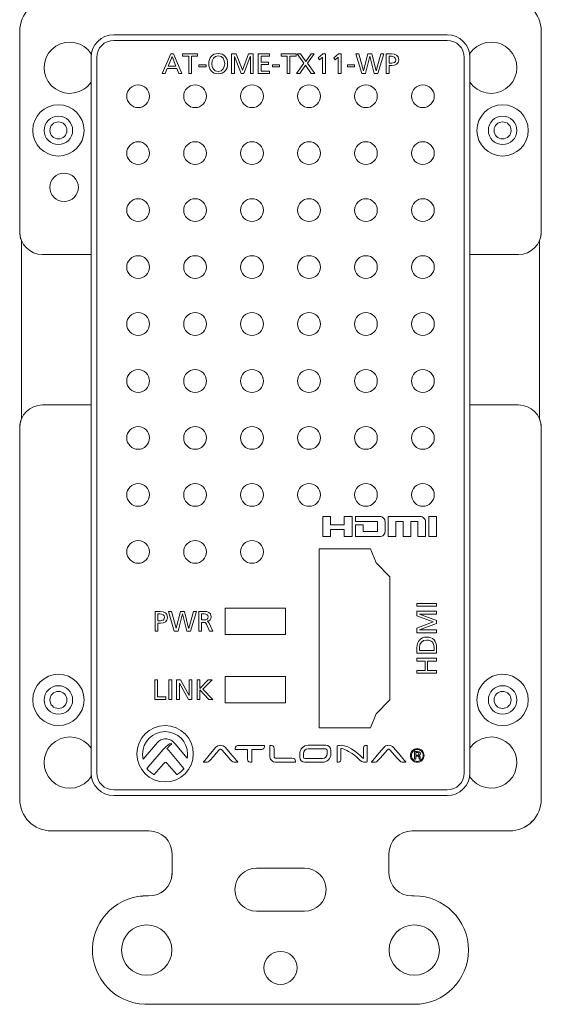
# Model space of a CAD drawing. Units: millimetres. Extents: x 12 to 404, y -62 to 360.
# Drawn here: x 181 to 227, y 20 to 106 of the extents above; entities that cross this region are included whole.
import ezdxf

# ---------------------------------------------------------------- set-up
doc = ezdxf.new("R2010")
doc.units = ezdxf.units.MM
doc.header["$MEASUREMENT"] = 0
doc.layers.add('面板-line', color=7, linetype='Continuous', lineweight=0)

msp = doc.modelspace()

# ---------------------------------------------------------------- linework, layer by layer
at = {"layer": '面板-line', "color": 7, "lineweight": 15}
for points in [[(194.205, 103.173), (194.464, 103.173), (195.193, 101.448), (194.924, 101.448), (194.748, 101.883), (193.903, 101.883), (193.728, 101.448), (193.468, 101.448)], [(194.326, 102.941), (193.982, 102.086), (194.669, 102.086)], [(195.785, 102.955), (195.249, 102.955), (195.249, 103.173), (196.568, 103.173), (196.568, 102.955), (196.032, 102.955), (196.032, 101.448), (195.785, 101.448)], [(199.56, 103.173), (199.968, 103.173), (200.509, 101.74), (201.04, 103.173), (201.448, 103.173), (201.448, 101.448), (201.201, 101.448), (201.201, 102.941), (201.196, 102.941), (200.625, 101.448), (200.383, 101.448), (199.812, 102.941), (199.807, 102.941), (199.807, 101.448), (199.56, 101.448)], [(201.901, 103.173), (202.868, 103.173), (202.868, 102.955), (202.149, 102.955), (202.149, 102.451), (202.803, 102.451), (202.803, 102.234), (202.149, 102.234), (202.149, 101.666), (202.868, 101.666), (202.868, 101.448), (201.901, 101.448)], [(204.428, 102.955), (203.892, 102.955), (203.892, 103.173), (205.211, 103.173), (205.211, 102.955), (204.675, 102.955), (204.675, 101.448), (204.428, 101.448)], [(205.892, 102.345), (205.314, 103.173), (205.611, 103.173), (206.07, 102.511), (206.527, 103.173), (206.809, 103.173), (206.228, 102.35), (206.866, 101.448), (206.555, 101.448), (206.046, 102.18), (205.554, 101.448), (205.257, 101.448)], [(207.549, 102.889), (207.285, 102.661), (207.154, 102.827), (207.577, 103.173), (207.796, 103.173), (207.796, 101.448), (207.549, 101.448)], [(208.922, 102.889), (208.658, 102.661), (208.527, 102.827), (208.949, 103.173), (209.169, 103.173), (209.169, 101.448), (208.922, 101.448)], [(210.458, 103.173), (210.729, 103.173), (211.142, 101.695), (211.147, 101.695), (211.515, 103.173), (211.866, 103.173), (212.239, 101.695), (212.244, 101.695), (212.657, 103.173), (212.919, 103.173), (212.388, 101.448), (212.069, 101.448), (211.693, 102.955), (211.688, 102.955), (211.31, 101.448), (210.979, 101.448)], [(196.688, 102.207), (197.323, 102.207), (197.323, 102.019), (196.688, 102.019)], [(203.136, 102.207), (203.771, 102.207), (203.771, 102.019), (203.136, 102.019)], [(209.725, 102.207), (210.359, 102.207), (210.359, 102.019), (209.725, 102.019)], [(210.144, 62.552), (210.144, 60.79), (209.444, 60.79), (209.444, 61.422), (208.241, 61.422), (208.241, 60.79), (207.552, 60.79), (207.552, 62.552), (208.241, 62.552), (208.241, 61.833), (209.444, 61.833), (209.444, 62.552)], [(217.552, 61.422), (217.552, 60.79), (216.862, 60.79), (216.862, 62.552), (217.552, 62.552), (217.552, 61.833), (217.549, 61.595)], [(212.248, 58.484), (211.748, 59.709), (207.248, 59.709), (207.248, 44.01), (211.748, 44.01), (212.248, 45.235), (213.448, 46.46), (213.448, 57.259)], [(198.982, 54.51), (198.982, 52.21), (204.297, 52.21), (204.297, 54.51)], [(215.828, 54.678), (215.828, 54.926), (217.552, 54.926), (217.552, 54.678)], [(194.003, 54.222), (194.274, 54.222), (194.687, 52.745), (194.692, 52.745), (195.06, 54.222), (195.411, 54.222), (195.784, 52.745), (195.789, 52.745), (196.202, 54.222), (196.464, 54.222), (195.932, 52.498), (195.614, 52.498), (195.238, 54.005), (195.233, 54.005), (194.855, 52.498), (194.524, 52.498)], [(215.828, 52.35), (215.828, 52.757), (217.261, 53.298), (215.828, 53.83), (215.828, 54.237), (217.552, 54.237), (217.552, 53.99), (216.06, 53.99), (216.06, 53.985), (217.552, 53.415), (217.552, 53.172), (216.06, 52.602), (216.06, 52.597), (217.552, 52.597), (217.552, 52.35)], [(215.828, 48.794), (215.828, 49.041), (216.549, 49.041), (216.549, 49.866), (215.828, 49.866), (215.828, 50.113), (217.552, 50.113), (217.552, 49.866), (216.767, 49.866), (216.767, 49.041), (217.552, 49.041), (217.552, 48.794)], [(198.982, 46.21), (204.297, 46.21), (204.297, 48.51), (198.982, 48.51)], [(192.807, 48.222), (193.054, 48.222), (193.054, 46.715), (193.776, 46.715), (193.776, 46.498), (192.807, 46.498)], [(194.045, 48.222), (194.292, 48.222), (194.292, 46.498), (194.045, 46.498)], [(194.728, 48.222), (195.064, 48.222), (195.825, 46.834), (195.83, 46.834), (195.83, 48.222), (196.077, 48.222), (196.077, 46.498), (195.761, 46.498), (194.98, 47.916), (194.976, 47.916), (194.976, 46.498), (194.728, 46.498)], [(196.526, 48.222), (196.773, 48.222), (196.773, 47.464), (197.509, 48.222), (197.838, 48.222), (197.028, 47.407), (197.902, 46.498), (197.542, 46.498), (196.773, 47.343), (196.773, 46.498), (196.526, 46.498)]]:
    msp.add_lwpolyline(points, close=True, dxfattribs=at)
for centre in [(191.348, 99.455), (196.348, 99.455), (201.348, 99.455), (206.348, 99.455), (211.348, 99.455), (216.348, 99.455), (191.348, 94.455), (196.348, 94.455), (201.348, 94.455), (206.348, 94.455), (211.348, 94.455), (216.348, 94.455), (191.348, 89.455), (196.348, 89.455), (201.348, 89.455), (206.348, 89.455), (211.348, 89.455), (216.348, 89.455), (191.348, 84.455), (196.348, 84.455), (201.348, 84.455), (206.348, 84.455), (211.348, 84.455), (216.348, 84.455), (191.348, 79.455), (196.348, 79.455), (201.348, 79.455), (206.348, 79.455), (211.348, 79.455), (216.348, 79.455), (191.348, 74.455), (196.348, 74.455), (201.348, 74.455), (206.348, 74.455), (211.348, 74.455), (216.348, 74.455), (191.348, 69.455), (196.348, 69.455), (201.348, 69.455), (206.348, 69.455), (211.348, 69.455), (216.348, 69.455), (191.348, 64.455), (196.348, 64.455), (201.348, 64.455), (206.348, 64.455), (211.348, 64.455), (216.348, 64.455), (191.348, 59.455), (196.348, 59.455), (201.348, 59.455)]:
    msp.add_circle(centre, 1, dxfattribs=at)
for points, knots in [([(224.749, 85.555), (225.853, 85.555), (226.748, 86.45), (226.748, 87.554), (226.748, 87.554), (226.748, 105.164), (226.748, 105.164), (226.748, 106.706), (225.499, 107.955), (223.958, 107.955), (223.958, 107.955), (215.373, 107.955), (215.373, 107.955), (214.269, 107.955), (213.373, 108.85), (213.373, 109.954), (213.373, 109.954), (213.373, 111.658), (213.373, 111.658), (213.373, 111.68), (213.373, 111.703), (213.374, 111.725), (213.411, 112.829), (214.336, 113.694), (215.44, 113.657), (218.067, 113.57), (220.267, 115.629), (220.355, 118.256), (220.442, 120.884), (218.384, 123.084), (215.757, 123.172), (215.703, 123.174), (215.651, 123.175), (215.598, 123.175), (215.598, 123.175), (192.097, 123.175), (192.097, 123.175), (189.469, 123.175), (187.338, 121.044), (187.338, 118.415), (187.338, 115.786), (189.469, 113.655), (192.097, 113.655), (192.15, 113.655), (192.203, 113.656), (192.256, 113.657), (192.278, 113.658), (192.301, 113.659), (192.323, 113.659), (193.427, 113.659), (194.322, 112.763), (194.322, 111.658), (194.322, 111.658), (194.322, 109.954), (194.322, 109.954), (194.322, 108.85), (193.427, 107.955), (192.323, 107.955), (192.323, 107.955), (183.737, 107.955), (183.737, 107.955), (182.197, 107.955), (180.948, 106.706), (180.948, 105.164), (180.948, 105.164), (180.948, 87.554), (180.948, 87.554), (180.948, 86.45), (181.843, 85.555), (182.947, 85.555), (182.947, 85.555), (187.212, 85.555), (187.212, 85.555), (187.212, 85.555), (187.212, 72.355), (187.212, 72.355), (187.212, 72.355), (182.947, 72.355), (182.947, 72.355), (181.843, 72.355), (180.948, 71.459), (180.948, 70.354), (180.948, 70.354), (180.948, 37.745), (180.948, 37.745), (180.948, 36.204), (182.197, 34.955), (183.737, 34.955), (183.737, 34.955), (192.323, 34.955), (192.323, 34.955), (193.427, 34.955), (194.322, 34.059), (194.322, 32.954), (194.322, 32.954), (194.322, 31.251), (194.322, 31.251), (194.322, 31.228), (194.322, 31.206), (194.321, 31.184), (194.285, 30.081), (193.36, 29.215), (192.256, 29.252), (189.628, 29.339), (187.428, 27.28), (187.34, 24.653), (187.253, 22.026), (189.312, 19.825), (191.939, 19.737), (191.992, 19.736), (192.045, 19.735), (192.097, 19.735), (192.097, 19.735), (215.598, 19.735), (215.598, 19.735), (218.227, 19.735), (220.358, 21.865), (220.358, 24.495), (220.358, 27.123), (218.227, 29.254), (215.598, 29.254), (215.545, 29.254), (215.492, 29.254), (215.44, 29.252), (215.418, 29.251), (215.395, 29.251), (215.373, 29.251), (214.269, 29.251), (213.373, 30.146), (213.373, 31.251), (213.373, 31.251), (213.373, 32.954), (213.373, 32.954), (213.373, 34.059), (214.269, 34.955), (215.373, 34.955), (215.373, 34.955), (223.958, 34.955), (223.958, 34.955), (225.499, 34.955), (226.748, 36.204), (226.748, 37.745), (226.748, 37.745), (226.748, 70.354), (226.748, 70.354), (226.748, 71.459), (225.853, 72.355), (224.749, 72.355), (224.749, 72.355), (220.483, 72.355), (220.483, 72.355), (220.483, 72.355), (220.483, 85.555), (220.483, 85.555), (220.483, 85.555), (224.749, 85.555), (224.749, 85.555)], [0, 0, 0, 0, 1, 1, 1, 2, 2, 2, 3, 3, 3, 4, 4, 4, 5, 5, 5, 6, 6, 6, 7, 7, 7, 8, 8, 8, 9, 9, 9, 10, 10, 10, 11, 11, 11, 12, 12, 12, 13, 13, 13, 14, 14, 14, 15, 15, 15, 16, 16, 16, 17, 17, 17, 18, 18, 18, 19, 19, 19, 20, 20, 20, 21, 21, 21, 22, 22, 22, 23, 23, 23, 24, 24, 24, 25, 25, 25, 26, 26, 26, 27, 27, 27, 28, 28, 28, 29, 29, 29, 30, 30, 30, 31, 31, 31, 32, 32, 32, 33, 33, 33, 34, 34, 34, 35, 35, 35, 36, 36, 36, 37, 37, 37, 38, 38, 38, 39, 39, 39, 40, 40, 40, 41, 41, 41, 42, 42, 42, 43, 43, 43, 44, 44, 44, 45, 45, 45, 46, 46, 46, 47, 47, 47, 48, 48, 48, 49, 49, 49, 50, 50, 50, 51, 51, 51, 52, 52, 52, 52]), ([(226.746, 105.165), (226.746, 106.707), (225.497, 107.955), (223.955, 107.955), (223.955, 107.955), (215.372, 107.955), (215.372, 107.955), (214.268, 107.955), (213.372, 108.852), (213.372, 109.956), (213.372, 109.956), (213.372, 111.66), (213.372, 111.66), (213.372, 111.681), (213.372, 111.702), (213.372, 111.727), (213.411, 112.831), (214.335, 113.695), (215.439, 113.656), (218.067, 113.572), (220.265, 115.628), (220.353, 118.257), (220.441, 120.885), (218.381, 123.086), (215.757, 123.171), (215.704, 123.174), (215.651, 123.174), (215.598, 123.174), (215.598, 123.174), (192.096, 123.174), (192.096, 123.174), (189.468, 123.174), (187.337, 121.044), (187.337, 118.415), (187.337, 115.787), (189.468, 113.656), (192.096, 113.656), (192.149, 113.656), (192.202, 113.656), (192.255, 113.656), (192.276, 113.66), (192.3, 113.66), (192.322, 113.66), (193.426, 113.66), (194.322, 112.764), (194.322, 111.66), (194.322, 111.66), (194.322, 109.956), (194.322, 109.956), (194.322, 108.852), (193.426, 107.955), (192.322, 107.955), (192.322, 107.955), (183.735, 107.955), (183.735, 107.955), (182.197, 107.955), (180.948, 106.707), (180.948, 105.165), (180.948, 105.165), (180.948, 87.554), (180.948, 87.554), (180.948, 87.286), (181.001, 87.029), (181.096, 86.796), (181.096, 86.796), (181.096, 86.792), (181.096, 86.792), (181.096, 86.792), (181.096, 71.115), (181.096, 71.115), (181.001, 70.882), (180.948, 70.625), (180.948, 70.356), (180.948, 70.356), (180.948, 37.746), (180.948, 37.746), (180.948, 36.204), (182.197, 34.955), (183.735, 34.955), (183.735, 34.955), (192.322, 34.955), (192.322, 34.955), (193.426, 34.955), (194.322, 34.059), (194.322, 32.955), (194.322, 32.955), (194.322, 31.251), (194.322, 31.251), (194.322, 31.23), (194.322, 31.205), (194.322, 31.184), (194.283, 30.08), (193.359, 29.215), (192.255, 29.251), (189.626, 29.339), (187.429, 27.282), (187.34, 24.654), (187.252, 22.026), (189.312, 19.825), (191.937, 19.736), (191.99, 19.736), (192.043, 19.736), (192.096, 19.736), (192.096, 19.736), (215.598, 19.736), (215.598, 19.736), (218.226, 19.736), (220.357, 21.867), (220.357, 24.495), (220.357, 27.123), (218.226, 29.254), (215.598, 29.254), (215.545, 29.254), (215.492, 29.254), (215.439, 29.251), (215.414, 29.251), (215.393, 29.251), (215.372, 29.251), (214.268, 29.251), (213.372, 30.147), (213.372, 31.251), (213.372, 31.251), (213.372, 32.955), (213.372, 32.955), (213.372, 34.059), (214.268, 34.955), (215.372, 34.955), (215.372, 34.955), (223.955, 34.955), (223.955, 34.955), (225.497, 34.955), (226.746, 36.204), (226.746, 37.746), (226.746, 37.746), (226.746, 70.356), (226.746, 70.356), (226.746, 70.625), (226.693, 70.882), (226.594, 71.115), (226.594, 71.115), (226.597, 71.115), (226.597, 71.115), (226.597, 71.115), (226.597, 86.796), (226.597, 86.796), (226.597, 86.796), (226.594, 86.796), (226.594, 86.796), (226.693, 87.029), (226.746, 87.286), (226.746, 87.554), (226.746, 87.554), (226.746, 105.165), (226.746, 105.165)], [0, 0, 0, 0, 1, 1, 1, 2, 2, 2, 3, 3, 3, 4, 4, 4, 5, 5, 5, 6, 6, 6, 7, 7, 7, 8, 8, 8, 9, 9, 9, 10, 10, 10, 11, 11, 11, 12, 12, 12, 13, 13, 13, 14, 14, 14, 15, 15, 15, 16, 16, 16, 17, 17, 17, 18, 18, 18, 19, 19, 19, 20, 20, 20, 21, 21, 21, 22, 22, 22, 23, 23, 23, 24, 24, 24, 25, 25, 25, 26, 26, 26, 27, 27, 27, 28, 28, 28, 29, 29, 29, 30, 30, 30, 31, 31, 31, 32, 32, 32, 33, 33, 33, 34, 34, 34, 35, 35, 35, 36, 36, 36, 37, 37, 37, 38, 38, 38, 39, 39, 39, 40, 40, 40, 41, 41, 41, 42, 42, 42, 43, 43, 43, 44, 44, 44, 45, 45, 45, 46, 46, 46, 47, 47, 47, 48, 48, 48, 49, 49, 49, 50, 50, 50, 51, 51, 51, 51]), ([(218.483, 38.055), (218.483, 38.055), (189.213, 38.055), (189.213, 38.055), (188.108, 38.055), (187.213, 38.95), (187.213, 40.054), (187.213, 40.054), (187.213, 102.854), (187.213, 102.854), (187.213, 103.959), (188.108, 104.855), (189.213, 104.855), (189.213, 104.855), (218.483, 104.855), (218.483, 104.855), (219.587, 104.855), (220.483, 103.959), (220.483, 102.854), (220.483, 102.854), (220.483, 40.054), (220.483, 40.054), (220.483, 38.95), (219.587, 38.055), (218.483, 38.055)], [0, 0, 0, 0, 1, 1, 1, 2, 2, 2, 3, 3, 3, 4, 4, 4, 5, 5, 5, 6, 6, 6, 7, 7, 7, 8, 8, 8, 8]), ([(187.238, 103.158), (187.238, 103.158), (187.238, 103.174), (187.238, 103.174), (186.565, 104.219), (185.172, 104.519), (184.128, 103.845), (183.084, 103.172), (182.783, 101.779), (183.457, 100.735), (184.13, 99.691), (185.523, 99.39), (186.567, 100.064), (186.823, 100.229), (187.042, 100.444), (187.213, 100.696), (187.213, 100.696), (187.213, 102.854), (187.213, 102.854), (187.213, 102.958), (187.223, 103.059), (187.238, 103.158)], [0, 0, 0, 0, 1, 1, 1, 2, 2, 2, 3, 3, 3, 4, 4, 4, 5, 5, 5, 6, 6, 6, 7, 7, 7, 7]), ([(218.483, 38.554), (218.483, 38.554), (189.213, 38.554), (189.213, 38.554), (188.384, 38.554), (187.713, 39.226), (187.713, 40.054), (187.713, 40.054), (187.713, 102.854), (187.713, 102.854), (187.713, 103.683), (188.384, 104.354), (189.213, 104.354), (189.213, 104.354), (218.483, 104.354), (218.483, 104.354), (219.311, 104.354), (219.983, 103.683), (219.983, 102.854), (219.983, 102.854), (219.983, 40.054), (219.983, 40.054), (219.983, 39.226), (219.311, 38.554), (218.483, 38.554)], [0, 0, 0, 0, 1, 1, 1, 2, 2, 2, 3, 3, 3, 4, 4, 4, 5, 5, 5, 6, 6, 6, 7, 7, 7, 8, 8, 8, 8]), ([(224.213, 103.213), (223.518, 104.243), (222.119, 104.515), (221.089, 103.82), (220.837, 103.65), (220.622, 103.43), (220.457, 103.174), (220.457, 103.174), (220.457, 103.16), (220.457, 103.16), (220.472, 103.06), (220.483, 102.959), (220.483, 102.854), (220.483, 102.854), (220.483, 100.696), (220.483, 100.696), (221.178, 99.666), (222.576, 99.395), (223.606, 100.09), (224.637, 100.785), (224.908, 102.183), (224.213, 103.213)], [0, 0, 0, 0, 1, 1, 1, 2, 2, 2, 3, 3, 3, 4, 4, 4, 5, 5, 5, 6, 6, 6, 7, 7, 7, 7]), ([(198.378, 103.202), (198.902, 103.202), (199.208, 102.822), (199.208, 102.31), (199.208, 101.787), (198.904, 101.419), (198.378, 101.419), (197.852, 101.419), (197.548, 101.787), (197.548, 102.31), (197.548, 102.822), (197.854, 103.202), (198.378, 103.202)], [0, 0, 0, 0, 1, 1, 1, 2, 2, 2, 3, 3, 3, 4, 4, 4, 4]), ([(198.378, 101.636), (198.776, 101.636), (198.946, 101.967), (198.946, 102.31), (198.946, 102.661), (198.759, 102.987), (198.378, 102.985), (197.998, 102.987), (197.81, 102.661), (197.81, 102.31), (197.81, 101.967), (197.98, 101.636), (198.378, 101.636)], [0, 0, 0, 0, 1, 1, 1, 2, 2, 2, 3, 3, 3, 4, 4, 4, 4]), ([(213.128, 103.173), (213.128, 103.173), (213.58, 103.173), (213.58, 103.173), (213.933, 103.173), (214.227, 103.049), (214.227, 102.656), (214.227, 102.273), (213.928, 102.138), (213.617, 102.138), (213.617, 102.138), (213.375, 102.138), (213.375, 102.138), (213.375, 102.138), (213.375, 101.448), (213.375, 101.448), (213.375, 101.448), (213.128, 101.448), (213.128, 101.448), (213.128, 101.448), (213.128, 103.173), (213.128, 103.173)], [0, 0, 0, 0, 1, 1, 1, 2, 2, 2, 3, 3, 3, 4, 4, 4, 5, 5, 5, 6, 6, 6, 7, 7, 7, 7]), ([(213.375, 102.355), (213.375, 102.355), (213.619, 102.355), (213.619, 102.355), (213.772, 102.355), (213.965, 102.432), (213.965, 102.659), (213.965, 102.876), (213.738, 102.955), (213.584, 102.955), (213.584, 102.955), (213.375, 102.955), (213.375, 102.955), (213.375, 102.955), (213.375, 102.355), (213.375, 102.355)], [0, 0, 0, 0, 1, 1, 1, 2, 2, 2, 3, 3, 3, 4, 4, 4, 5, 5, 5, 5]), ([(182.098, 96.455), (182.098, 97.697), (183.105, 98.705), (184.348, 98.705), (185.59, 98.705), (186.598, 97.697), (186.598, 96.455), (186.598, 95.212), (185.59, 94.205), (184.348, 94.205), (183.105, 94.205), (182.098, 95.212), (182.098, 96.455), (182.098, 96.455), (182.098, 96.455), (182.098, 96.455)], [0, 0, 0, 0, 1, 1, 1, 2, 2, 2, 3, 3, 3, 4, 4, 4, 5, 5, 5, 5]), ([(221.098, 96.455), (221.098, 97.697), (222.105, 98.705), (223.348, 98.705), (224.59, 98.705), (225.598, 97.697), (225.598, 96.455), (225.598, 95.212), (224.59, 94.205), (223.348, 94.205), (222.105, 94.205), (221.098, 95.212), (221.098, 96.455), (221.098, 96.455), (221.098, 96.455), (221.098, 96.455)], [0, 0, 0, 0, 1, 1, 1, 2, 2, 2, 3, 3, 3, 4, 4, 4, 5, 5, 5, 5]), ([(185.598, 96.455), (185.598, 97.145), (185.038, 97.705), (184.348, 97.705), (183.657, 97.705), (183.098, 97.145), (183.098, 96.455), (183.098, 95.764), (183.657, 95.205), (184.348, 95.205), (185.038, 95.205), (185.598, 95.764), (185.598, 96.455), (185.598, 96.455), (185.598, 96.455), (185.598, 96.455)], [0, 0, 0, 0, 1, 1, 1, 2, 2, 2, 3, 3, 3, 4, 4, 4, 5, 5, 5, 5]), ([(224.598, 96.455), (224.598, 97.145), (224.038, 97.705), (223.348, 97.705), (222.657, 97.705), (222.098, 97.145), (222.098, 96.455), (222.098, 95.764), (222.657, 95.205), (223.348, 95.205), (224.038, 95.205), (224.598, 95.764), (224.598, 96.455), (224.598, 96.455), (224.598, 96.455), (224.598, 96.455)], [0, 0, 0, 0, 1, 1, 1, 2, 2, 2, 3, 3, 3, 4, 4, 4, 5, 5, 5, 5]), ([(185.098, 96.455), (185.098, 96.869), (184.762, 97.205), (184.348, 97.205), (183.933, 97.205), (183.598, 96.869), (183.598, 96.455), (183.598, 96.04), (183.933, 95.705), (184.348, 95.705), (184.762, 95.705), (185.098, 96.04), (185.098, 96.455), (185.098, 96.455), (185.098, 96.455), (185.098, 96.455)], [0, 0, 0, 0, 1, 1, 1, 2, 2, 2, 3, 3, 3, 4, 4, 4, 5, 5, 5, 5]), ([(224.098, 96.455), (224.098, 96.869), (223.762, 97.205), (223.348, 97.205), (222.934, 97.205), (222.598, 96.869), (222.598, 96.455), (222.598, 96.04), (222.934, 95.705), (223.348, 95.705), (223.762, 95.705), (224.098, 96.04), (224.098, 96.455), (224.098, 96.455), (224.098, 96.455), (224.098, 96.455)], [0, 0, 0, 0, 1, 1, 1, 2, 2, 2, 3, 3, 3, 4, 4, 4, 5, 5, 5, 5]), ([(186.098, 91.455), (186.098, 92.145), (185.538, 92.705), (184.848, 92.705), (184.157, 92.705), (183.598, 92.145), (183.598, 91.455), (183.598, 90.764), (184.157, 90.205), (184.848, 90.205), (185.538, 90.205), (186.098, 90.764), (186.098, 91.455), (186.098, 91.455), (186.098, 91.455), (186.098, 91.455)], [0, 0, 0, 0, 1, 1, 1, 2, 2, 2, 3, 3, 3, 4, 4, 4, 5, 5, 5, 5]), ([(212.363, 62.114), (212.363, 62.114), (210.433, 62.114), (210.433, 62.114), (210.433, 62.114), (210.436, 62.552), (210.436, 62.552), (210.436, 62.552), (212.568, 62.552), (212.568, 62.552), (212.694, 62.552), (212.803, 62.507), (212.894, 62.417), (212.985, 62.327), (213.031, 62.218), (213.031, 62.089), (213.031, 62.089), (213.031, 61.254), (213.031, 61.254), (213.031, 61.125), (212.985, 61.015), (212.894, 60.925), (212.803, 60.835), (212.694, 60.79), (212.568, 60.79), (212.568, 60.79), (210.436, 60.79), (210.436, 60.79), (210.436, 60.79), (210.433, 61.833), (210.433, 61.833), (210.433, 61.833), (211.1, 61.833), (211.1, 61.833), (211.1, 61.833), (211.103, 61.229), (211.103, 61.229), (211.103, 61.229), (212.363, 61.229), (212.363, 61.229), (212.363, 61.229), (212.363, 62.114), (212.363, 62.114)], [0, 0, 0, 0, 1, 1, 1, 2, 2, 2, 3, 3, 3, 4, 4, 4, 5, 5, 5, 6, 6, 6, 7, 7, 7, 8, 8, 8, 9, 9, 9, 10, 10, 10, 11, 11, 11, 12, 12, 12, 13, 13, 13, 14, 14, 14, 14]), ([(216.445, 62.417), (216.535, 62.327), (216.58, 62.218), (216.58, 62.089), (216.58, 62.089), (216.58, 60.789), (216.58, 60.789), (216.58, 60.789), (215.913, 60.789), (215.913, 60.789), (215.913, 60.789), (215.913, 62.113), (215.913, 62.113), (215.913, 62.113), (215.277, 62.113), (215.277, 62.113), (215.277, 62.113), (215.277, 60.789), (215.277, 60.789), (215.277, 60.789), (214.613, 60.789), (214.613, 60.789), (214.613, 60.789), (214.613, 62.113), (214.613, 62.113), (214.613, 62.113), (213.977, 62.113), (213.977, 62.113), (213.977, 62.113), (213.977, 60.789), (213.977, 60.789), (213.977, 60.789), (213.31, 60.789), (213.31, 60.789), (213.31, 60.789), (213.31, 62.552), (213.31, 62.552), (213.31, 62.552), (216.12, 62.552), (216.12, 62.552), (216.247, 62.552), (216.355, 62.507), (216.445, 62.417)], [0, 0, 0, 0, 1, 1, 1, 2, 2, 2, 3, 3, 3, 4, 4, 4, 5, 5, 5, 6, 6, 6, 7, 7, 7, 8, 8, 8, 9, 9, 9, 10, 10, 10, 11, 11, 11, 12, 12, 12, 13, 13, 13, 14, 14, 14, 14]), ([(192.83, 54.222), (192.83, 54.222), (193.282, 54.222), (193.282, 54.222), (193.635, 54.222), (193.929, 54.099), (193.929, 53.706), (193.929, 53.323), (193.63, 53.187), (193.319, 53.187), (193.319, 53.187), (193.077, 53.187), (193.077, 53.187), (193.077, 53.187), (193.077, 52.498), (193.077, 52.498), (193.077, 52.498), (192.83, 52.498), (192.83, 52.498), (192.83, 52.498), (192.83, 54.222), (192.83, 54.222)], [0, 0, 0, 0, 1, 1, 1, 2, 2, 2, 3, 3, 3, 4, 4, 4, 5, 5, 5, 6, 6, 6, 7, 7, 7, 7]), ([(193.077, 53.405), (193.077, 53.405), (193.321, 53.405), (193.321, 53.405), (193.475, 53.405), (193.667, 53.481), (193.667, 53.708), (193.667, 53.926), (193.44, 54.005), (193.287, 54.005), (193.287, 54.005), (193.077, 54.005), (193.077, 54.005), (193.077, 54.005), (193.077, 53.405), (193.077, 53.405)], [0, 0, 0, 0, 1, 1, 1, 2, 2, 2, 3, 3, 3, 4, 4, 4, 5, 5, 5, 5]), ([(196.672, 54.222), (196.672, 54.222), (197.095, 54.222), (197.095, 54.222), (197.436, 54.222), (197.764, 54.168), (197.764, 53.755), (197.764, 53.545), (197.609, 53.397), (197.408, 53.363), (197.408, 53.363), (197.408, 53.358), (197.408, 53.358), (197.485, 53.328), (197.522, 53.291), (197.576, 53.185), (197.576, 53.185), (197.903, 52.498), (197.903, 52.498), (197.903, 52.498), (197.621, 52.498), (197.621, 52.498), (197.621, 52.498), (197.357, 53.096), (197.357, 53.096), (197.28, 53.264), (197.199, 53.264), (197.068, 53.264), (197.068, 53.264), (196.919, 53.264), (196.919, 53.264), (196.919, 53.264), (196.919, 52.498), (196.919, 52.498), (196.919, 52.498), (196.672, 52.498), (196.672, 52.498), (196.672, 52.498), (196.672, 54.222), (196.672, 54.222)], [0, 0, 0, 0, 1, 1, 1, 2, 2, 2, 3, 3, 3, 4, 4, 4, 5, 5, 5, 6, 6, 6, 7, 7, 7, 8, 8, 8, 9, 9, 9, 10, 10, 10, 11, 11, 11, 12, 12, 12, 13, 13, 13, 13]), ([(196.919, 53.481), (196.919, 53.481), (197.129, 53.481), (197.129, 53.481), (197.364, 53.481), (197.502, 53.585), (197.502, 53.75), (197.502, 53.906), (197.384, 54.005), (197.156, 54.005), (197.156, 54.005), (196.919, 54.005), (196.919, 54.005), (196.919, 54.005), (196.919, 53.481), (196.919, 53.481)], [0, 0, 0, 0, 1, 1, 1, 2, 2, 2, 3, 3, 3, 4, 4, 4, 5, 5, 5, 5]), ([(215.828, 50.55), (215.828, 50.55), (215.828, 51.058), (215.828, 51.058), (215.828, 51.57), (216.144, 51.978), (216.675, 51.978), (217.253, 51.978), (217.552, 51.627), (217.552, 51.058), (217.552, 51.058), (217.552, 50.55), (217.552, 50.55), (217.552, 50.55), (215.828, 50.55), (215.828, 50.55)], [0, 0, 0, 0, 1, 1, 1, 2, 2, 2, 3, 3, 3, 4, 4, 4, 5, 5, 5, 5]), ([(217.335, 50.797), (217.335, 50.797), (217.335, 51.056), (217.335, 51.056), (217.335, 51.481), (217.13, 51.716), (216.685, 51.716), (216.283, 51.716), (216.045, 51.442), (216.045, 51.086), (216.045, 51.086), (216.045, 50.797), (216.045, 50.797), (216.045, 50.797), (217.335, 50.797), (217.335, 50.797)], [0, 0, 0, 0, 1, 1, 1, 2, 2, 2, 3, 3, 3, 4, 4, 4, 5, 5, 5, 5]), ([(182.098, 46.455), (182.098, 47.697), (183.105, 48.705), (184.348, 48.705), (185.59, 48.705), (186.598, 47.697), (186.598, 46.455), (186.598, 45.212), (185.59, 44.205), (184.348, 44.205), (183.105, 44.205), (182.098, 45.212), (182.098, 46.455), (182.098, 46.455), (182.098, 46.455), (182.098, 46.455)], [0, 0, 0, 0, 1, 1, 1, 2, 2, 2, 3, 3, 3, 4, 4, 4, 5, 5, 5, 5]), ([(221.098, 46.455), (221.098, 47.697), (222.105, 48.705), (223.348, 48.705), (224.59, 48.705), (225.598, 47.697), (225.598, 46.455), (225.598, 45.212), (224.59, 44.205), (223.348, 44.205), (222.105, 44.205), (221.098, 45.212), (221.098, 46.455), (221.098, 46.455), (221.098, 46.455), (221.098, 46.455)], [0, 0, 0, 0, 1, 1, 1, 2, 2, 2, 3, 3, 3, 4, 4, 4, 5, 5, 5, 5]), ([(185.598, 46.455), (185.598, 47.145), (185.038, 47.705), (184.348, 47.705), (183.657, 47.705), (183.098, 47.145), (183.098, 46.455), (183.098, 45.764), (183.657, 45.205), (184.348, 45.205), (185.038, 45.205), (185.598, 45.764), (185.598, 46.455), (185.598, 46.455), (185.598, 46.455), (185.598, 46.455)], [0, 0, 0, 0, 1, 1, 1, 2, 2, 2, 3, 3, 3, 4, 4, 4, 5, 5, 5, 5]), ([(224.598, 46.455), (224.598, 47.145), (224.038, 47.705), (223.348, 47.705), (222.657, 47.705), (222.098, 47.145), (222.098, 46.455), (222.098, 45.764), (222.657, 45.205), (223.348, 45.205), (224.038, 45.205), (224.598, 45.764), (224.598, 46.455), (224.598, 46.455), (224.598, 46.455), (224.598, 46.455)], [0, 0, 0, 0, 1, 1, 1, 2, 2, 2, 3, 3, 3, 4, 4, 4, 5, 5, 5, 5]), ([(185.098, 46.455), (185.098, 46.869), (184.762, 47.205), (184.348, 47.205), (183.933, 47.205), (183.598, 46.869), (183.598, 46.455), (183.598, 46.04), (183.933, 45.705), (184.348, 45.705), (184.762, 45.705), (185.098, 46.04), (185.098, 46.455), (185.098, 46.455), (185.098, 46.455), (185.098, 46.455)], [0, 0, 0, 0, 1, 1, 1, 2, 2, 2, 3, 3, 3, 4, 4, 4, 5, 5, 5, 5]), ([(224.098, 46.455), (224.098, 46.869), (223.762, 47.205), (223.348, 47.205), (222.934, 47.205), (222.598, 46.869), (222.598, 46.455), (222.598, 46.04), (222.934, 45.705), (223.348, 45.705), (223.762, 45.705), (224.098, 46.04), (224.098, 46.455), (224.098, 46.455), (224.098, 46.455), (224.098, 46.455)], [0, 0, 0, 0, 1, 1, 1, 2, 2, 2, 3, 3, 3, 4, 4, 4, 5, 5, 5, 5]), ([(193.715, 44.207), (192.347, 44.207), (191.239, 43.098), (191.239, 41.73), (191.239, 40.363), (192.347, 39.255), (193.715, 39.255), (195.082, 39.255), (196.191, 40.363), (196.191, 41.73), (196.191, 43.098), (195.082, 44.207), (193.715, 44.207)], [0, 0, 0, 0, 1, 1, 1, 2, 2, 2, 3, 3, 3, 4, 4, 4, 4]), ([(187.213, 42.214), (186.517, 43.243), (185.119, 43.515), (184.089, 42.82), (183.059, 42.125), (182.787, 40.726), (183.483, 39.696), (184.178, 38.666), (185.576, 38.395), (186.606, 39.09), (186.858, 39.26), (187.073, 39.479), (187.238, 39.735), (187.238, 39.735), (187.238, 39.751), (187.238, 39.751), (187.223, 39.85), (187.213, 39.951), (187.213, 40.055), (187.213, 40.055), (187.213, 42.214), (187.213, 42.214)], [0, 0, 0, 0, 1, 1, 1, 2, 2, 2, 3, 3, 3, 4, 4, 4, 5, 5, 5, 6, 6, 6, 7, 7, 7, 7]), ([(194.589, 42.597), (194.588, 42.597), (194.587, 42.597), (194.587, 42.598), (194.587, 42.598), (194.465, 42.739), (194.465, 42.739), (194.386, 42.831), (194.284, 42.903), (194.16, 42.955), (194.035, 43.007), (193.903, 43.033), (193.765, 43.033), (193.616, 43.033), (193.478, 43.004), (193.348, 42.946), (193.217, 42.888), (193.113, 42.813), (193.035, 42.721), (193.035, 42.721), (191.783, 41.266), (191.783, 41.266), (191.753, 41.404), (191.735, 41.548), (191.735, 41.695), (191.735, 42.788), (192.622, 43.674), (193.715, 43.674), (194.808, 43.674), (195.694, 42.788), (195.694, 41.695), (195.694, 41.578), (195.682, 41.466), (195.663, 41.354), (195.663, 41.354), (194.589, 42.597), (194.589, 42.597)], [0, 0, 0, 0, 1, 1, 1, 2, 2, 2, 3, 3, 3, 4, 4, 4, 5, 5, 5, 6, 6, 6, 7, 7, 7, 8, 8, 8, 9, 9, 9, 10, 10, 10, 11, 11, 11, 12, 12, 12, 12]), ([(224.239, 42.174), (223.565, 43.218), (222.172, 43.519), (221.128, 42.845), (220.872, 42.68), (220.653, 42.465), (220.483, 42.214), (220.483, 42.214), (220.483, 40.055), (220.483, 40.055), (220.483, 39.95), (220.472, 39.849), (220.457, 39.749), (220.457, 39.749), (220.457, 39.735), (220.457, 39.735), (221.131, 38.691), (222.523, 38.391), (223.568, 39.064), (224.612, 39.738), (224.912, 41.13), (224.239, 42.174)], [0, 0, 0, 0, 1, 1, 1, 2, 2, 2, 3, 3, 3, 4, 4, 4, 5, 5, 5, 6, 6, 6, 7, 7, 7, 7]), ([(195.347, 40.417), (195.192, 40.216), (195.001, 40.046), (194.781, 39.914), (194.781, 39.914), (194.749, 39.895), (194.749, 39.895), (194.749, 39.895), (194.077, 40.683), (194.077, 40.683), (194.077, 40.683), (193.938, 40.842), (193.938, 40.842), (193.914, 40.865), (193.882, 40.893), (193.844, 40.923), (193.813, 40.947), (193.782, 40.959), (193.75, 40.959), (193.719, 40.959), (193.687, 40.947), (193.656, 40.922), (193.61, 40.886), (193.586, 40.863), (193.568, 40.842), (193.568, 40.842), (192.747, 39.898), (192.747, 39.898), (192.747, 39.898), (192.717, 39.914), (192.717, 39.914), (192.49, 40.041), (192.293, 40.208), (192.132, 40.407), (192.132, 40.407), (192.109, 40.435), (192.109, 40.435), (192.109, 40.435), (193.547, 42.09), (193.547, 42.09), (193.547, 42.09), (193.623, 42.176), (193.632, 42.185), (193.866, 42.437), (194.075, 42.594), (194.254, 42.652), (194.254, 42.652), (194.289, 42.574), (194.289, 42.574), (194.106, 42.476), (193.938, 42.234), (193.869, 42.124), (193.955, 42.102), (194.01, 42.045), (194.039, 42.014), (194.039, 42.014), (195.369, 40.445), (195.369, 40.445), (195.369, 40.445), (195.347, 40.417), (195.347, 40.417)], [0, 0, 0, 0, 1, 1, 1, 2, 2, 2, 3, 3, 3, 4, 4, 4, 5, 5, 5, 6, 6, 6, 7, 7, 7, 8, 8, 8, 9, 9, 9, 10, 10, 10, 11, 11, 11, 12, 12, 12, 13, 13, 13, 14, 14, 14, 15, 15, 15, 16, 16, 16, 17, 17, 17, 18, 18, 18, 19, 19, 19, 20, 20, 20, 20]), ([(199.617, 41.572), (199.617, 41.572), (198.99, 42.302), (198.99, 42.302), (198.946, 42.353), (198.888, 42.395), (198.816, 42.427), (198.744, 42.46), (198.666, 42.476), (198.584, 42.476), (198.501, 42.476), (198.423, 42.46), (198.352, 42.427), (198.279, 42.395), (198.22, 42.353), (198.177, 42.302), (198.177, 42.302), (197.551, 41.572), (197.551, 41.572), (197.546, 41.567), (197.15, 41.098), (197.105, 41.048), (197.087, 41.029), (197.082, 41.014), (197.087, 41.002), (197.094, 40.984), (197.118, 40.983), (197.121, 40.983), (197.121, 40.983), (197.167, 40.983), (197.167, 40.983), (197.294, 40.983), (197.517, 40.994), (197.59, 41.07), (197.759, 41.245), (198.057, 41.602), (198.06, 41.606), (198.06, 41.606), (198.445, 42.047), (198.445, 42.047), (198.459, 42.065), (198.48, 42.084), (198.507, 42.105), (198.532, 42.124), (198.557, 42.134), (198.584, 42.134), (198.61, 42.134), (198.636, 42.124), (198.661, 42.105), (198.687, 42.084), (198.708, 42.065), (198.723, 42.047), (198.723, 42.047), (199.107, 41.606), (199.107, 41.606), (199.11, 41.602), (199.417, 41.245), (199.586, 41.07), (199.659, 40.994), (199.882, 40.983), (200.01, 40.983), (200.01, 40.983), (200.055, 40.983), (200.055, 40.983), (200.058, 40.983), (200.082, 40.984), (200.089, 41.001), (200.094, 41.014), (200.089, 41.029), (200.072, 41.048), (200.027, 41.098), (199.621, 41.568), (199.617, 41.572)], [0, 0, 0, 0, 1, 1, 1, 2, 2, 2, 3, 3, 3, 4, 4, 4, 5, 5, 5, 6, 6, 6, 7, 7, 7, 8, 8, 8, 9, 9, 9, 10, 10, 10, 11, 11, 11, 12, 12, 12, 13, 13, 13, 14, 14, 14, 15, 15, 15, 16, 16, 16, 17, 17, 17, 18, 18, 18, 19, 19, 19, 20, 20, 20, 21, 21, 21, 22, 22, 22, 23, 23, 23, 24, 24, 24, 24]), ([(202.438, 42.451), (202.438, 42.451), (202.432, 42.451), (202.432, 42.451), (202.432, 42.451), (200.105, 42.451), (200.105, 42.451), (200.036, 42.451), (199.981, 42.429), (199.941, 42.385), (199.856, 42.291), (199.87, 42.133), (199.87, 42.126), (199.87, 42.126), (199.871, 42.118), (199.871, 42.118), (199.871, 42.118), (199.878, 42.118), (199.878, 42.118), (199.878, 42.118), (200.938, 42.118), (200.938, 42.118), (200.938, 42.118), (200.938, 41.776), (200.938, 41.776), (200.938, 41.776), (200.938, 41.276), (200.938, 41.276), (200.938, 41.011), (201.166, 40.983), (201.265, 40.983), (201.294, 40.983), (201.313, 40.985), (201.314, 40.985), (201.314, 40.985), (201.32, 40.986), (201.32, 40.986), (201.32, 40.986), (201.32, 40.993), (201.32, 40.993), (201.32, 40.993), (201.32, 41.775), (201.32, 41.775), (201.32, 41.775), (201.32, 42.118), (201.32, 42.118), (201.32, 42.118), (202.199, 42.118), (202.199, 42.118), (202.274, 42.118), (202.333, 42.143), (202.374, 42.19), (202.458, 42.284), (202.44, 42.438), (202.439, 42.444), (202.439, 42.444), (202.438, 42.451), (202.438, 42.451)], [0, 0, 0, 0, 1, 1, 1, 2, 2, 2, 3, 3, 3, 4, 4, 4, 5, 5, 5, 6, 6, 6, 7, 7, 7, 8, 8, 8, 9, 9, 9, 10, 10, 10, 11, 11, 11, 12, 12, 12, 13, 13, 13, 14, 14, 14, 15, 15, 15, 16, 16, 16, 17, 17, 17, 18, 18, 18, 19, 19, 19, 19]), ([(204.882, 41.33), (204.882, 41.33), (203.44, 41.33), (203.44, 41.33), (203.404, 41.33), (203.372, 41.341), (203.344, 41.364), (203.317, 41.386), (203.303, 41.414), (203.303, 41.444), (203.303, 41.444), (203.303, 41.729), (203.303, 41.729), (203.303, 41.729), (203.303, 42.206), (203.303, 42.206), (203.303, 42.446), (203.038, 42.464), (202.957, 42.464), (202.94, 42.464), (202.929, 42.464), (202.929, 42.464), (202.929, 42.464), (202.921, 42.463), (202.921, 42.463), (202.921, 42.463), (202.921, 42.456), (202.921, 42.456), (202.921, 42.456), (202.921, 41.742), (202.921, 41.742), (202.921, 41.742), (202.921, 41.444), (202.921, 41.444), (202.921, 41.381), (202.936, 41.322), (202.964, 41.269), (202.992, 41.215), (203.031, 41.168), (203.078, 41.128), (203.126, 41.088), (203.183, 41.055), (203.247, 41.033), (203.311, 41.009), (203.38, 40.997), (203.452, 40.997), (203.452, 40.997), (205.167, 40.997), (205.167, 40.997), (205.167, 40.997), (205.174, 40.997), (205.174, 40.997), (205.174, 40.997), (205.175, 41.004), (205.175, 41.004), (205.175, 41.011), (205.186, 41.152), (205.099, 41.247), (205.049, 41.302), (204.976, 41.33), (204.882, 41.33)], [0, 0, 0, 0, 1, 1, 1, 2, 2, 2, 3, 3, 3, 4, 4, 4, 5, 5, 5, 6, 6, 6, 7, 7, 7, 8, 8, 8, 9, 9, 9, 10, 10, 10, 11, 11, 11, 12, 12, 12, 13, 13, 13, 14, 14, 14, 15, 15, 15, 16, 16, 16, 17, 17, 17, 18, 18, 18, 19, 19, 19, 20, 20, 20, 20]), ([(207.826, 42.478), (207.826, 42.478), (206.277, 42.478), (206.277, 42.478), (205.87, 42.478), (205.538, 42.147), (205.538, 41.74), (205.538, 41.74), (205.538, 41.44), (205.538, 41.44), (205.538, 41.191), (205.74, 40.989), (205.988, 40.989), (205.988, 40.989), (207.537, 40.989), (207.537, 40.989), (207.944, 40.989), (208.276, 41.321), (208.276, 41.728), (208.276, 41.728), (208.276, 42.028), (208.276, 42.028), (208.276, 42.276), (208.074, 42.478), (207.826, 42.478)], [0, 0, 0, 0, 1, 1, 1, 2, 2, 2, 3, 3, 3, 4, 4, 4, 5, 5, 5, 6, 6, 6, 7, 7, 7, 8, 8, 8, 8]), ([(211.398, 42.461), (211.316, 42.461), (211.124, 42.44), (211.124, 42.236), (211.124, 42.236), (211.124, 41.303), (211.124, 41.303), (210.943, 41.506), (209.927, 42.484), (209.165, 42.48), (209.042, 42.479), (208.958, 42.457), (208.942, 42.453), (208.942, 42.453), (208.831, 42.422), (208.831, 42.422), (208.831, 42.422), (208.825, 42.42), (208.825, 42.42), (208.825, 42.42), (208.825, 42.414), (208.825, 42.414), (208.825, 42.414), (208.825, 40.991), (208.825, 40.991), (208.825, 40.991), (208.825, 40.984), (208.825, 40.984), (208.825, 40.984), (208.833, 40.983), (208.833, 40.983), (208.833, 40.983), (208.855, 40.983), (208.855, 40.983), (208.924, 40.983), (209.149, 40.998), (209.149, 41.207), (209.149, 41.207), (209.149, 42.176), (209.149, 42.176), (209.17, 42.178), (209.191, 42.18), (209.21, 42.18), (209.353, 42.18), (209.615, 42.06), (209.832, 41.94), (210.786, 41.413), (210.746, 40.961), (211.339, 40.983), (211.377, 40.983), (211.448, 40.997), (211.448, 41.028), (211.448, 41.028), (211.448, 42.452), (211.448, 42.452), (211.448, 42.452), (211.448, 42.458), (211.448, 42.458), (211.448, 42.458), (211.441, 42.46), (211.441, 42.46), (211.441, 42.46), (211.423, 42.461), (211.398, 42.461)], [0, 0, 0, 0, 1, 1, 1, 2, 2, 2, 3, 3, 3, 4, 4, 4, 5, 5, 5, 6, 6, 6, 7, 7, 7, 8, 8, 8, 9, 9, 9, 10, 10, 10, 11, 11, 11, 12, 12, 12, 13, 13, 13, 14, 14, 14, 15, 15, 15, 16, 16, 16, 17, 17, 17, 18, 18, 18, 19, 19, 19, 20, 20, 20, 21, 21, 21, 21]), ([(214.376, 41.572), (214.376, 41.572), (213.749, 42.302), (213.749, 42.302), (213.706, 42.353), (213.647, 42.395), (213.575, 42.427), (213.503, 42.46), (213.424, 42.476), (213.343, 42.476), (213.26, 42.476), (213.183, 42.46), (213.111, 42.427), (213.039, 42.395), (212.979, 42.353), (212.936, 42.302), (212.936, 42.302), (212.309, 41.572), (212.309, 41.572), (212.305, 41.567), (211.908, 41.098), (211.864, 41.048), (211.847, 41.029), (211.84, 41.014), (211.846, 41.002), (211.854, 40.984), (211.877, 40.983), (211.88, 40.983), (211.88, 40.983), (211.926, 40.983), (211.926, 40.983), (212.053, 40.983), (212.277, 40.994), (212.349, 41.07), (212.518, 41.245), (212.816, 41.602), (212.819, 41.606), (212.819, 41.606), (213.203, 42.047), (213.203, 42.047), (213.218, 42.065), (213.239, 42.084), (213.265, 42.105), (213.29, 42.124), (213.316, 42.134), (213.343, 42.134), (213.369, 42.134), (213.395, 42.124), (213.42, 42.105), (213.446, 42.084), (213.467, 42.065), (213.482, 42.047), (213.482, 42.047), (213.867, 41.606), (213.867, 41.606), (213.87, 41.602), (214.176, 41.245), (214.345, 41.07), (214.418, 40.994), (214.642, 40.983), (214.769, 40.983), (214.769, 40.983), (214.814, 40.983), (214.814, 40.983), (214.817, 40.983), (214.841, 40.984), (214.848, 41.001), (214.854, 41.014), (214.848, 41.029), (214.83, 41.048), (214.786, 41.098), (214.38, 41.568), (214.376, 41.572)], [0, 0, 0, 0, 1, 1, 1, 2, 2, 2, 3, 3, 3, 4, 4, 4, 5, 5, 5, 6, 6, 6, 7, 7, 7, 8, 8, 8, 9, 9, 9, 10, 10, 10, 11, 11, 11, 12, 12, 12, 13, 13, 13, 14, 14, 14, 15, 15, 15, 16, 16, 16, 17, 17, 17, 18, 18, 18, 19, 19, 19, 20, 20, 20, 21, 21, 21, 22, 22, 22, 23, 23, 23, 24, 24, 24, 24]), ([(205.861, 41.74), (205.861, 41.969), (206.048, 42.155), (206.277, 42.155), (206.277, 42.155), (207.826, 42.155), (207.826, 42.155), (207.895, 42.155), (207.953, 42.098), (207.953, 42.028), (207.953, 42.028), (207.953, 41.728), (207.953, 41.728), (207.953, 41.499), (207.767, 41.312), (207.537, 41.312), (207.537, 41.312), (205.988, 41.312), (205.988, 41.312), (205.919, 41.312), (205.861, 41.369), (205.861, 41.44), (205.861, 41.44), (205.861, 41.74), (205.861, 41.74)], [0, 0, 0, 0, 1, 1, 1, 2, 2, 2, 3, 3, 3, 4, 4, 4, 5, 5, 5, 6, 6, 6, 7, 7, 7, 8, 8, 8, 8]), ([(205.948, 31.7), (205.948, 31.7), (201.748, 31.7), (201.748, 31.7), (200.698, 31.7), (199.848, 30.849), (199.848, 29.8), (199.848, 28.75), (200.698, 27.9), (201.748, 27.9), (201.748, 27.9), (205.948, 27.9), (205.948, 27.9), (206.997, 27.9), (207.848, 28.75), (207.848, 29.8), (207.848, 30.849), (206.997, 31.7), (205.948, 31.7)], [0, 0, 0, 0, 1, 1, 1, 2, 2, 2, 3, 3, 3, 4, 4, 4, 5, 5, 5, 6, 6, 6, 6]), ([(194.308, 24.495), (194.308, 25.715), (193.318, 26.705), (192.098, 26.705), (190.877, 26.705), (189.888, 25.715), (189.888, 24.495), (189.888, 23.274), (190.877, 22.285), (192.098, 22.285), (193.318, 22.285), (194.308, 23.274), (194.308, 24.495), (194.308, 24.495), (194.308, 24.495), (194.308, 24.495)], [0, 0, 0, 0, 1, 1, 1, 2, 2, 2, 3, 3, 3, 4, 4, 4, 5, 5, 5, 5]), ([(217.808, 24.495), (217.808, 25.715), (216.818, 26.705), (215.598, 26.705), (214.377, 26.705), (213.388, 25.715), (213.388, 24.495), (213.388, 23.274), (214.377, 22.285), (215.598, 22.285), (216.818, 22.285), (217.808, 23.274), (217.808, 24.495), (217.808, 24.495), (217.808, 24.495), (217.808, 24.495)], [0, 0, 0, 0, 1, 1, 1, 2, 2, 2, 3, 3, 3, 4, 4, 4, 5, 5, 5, 5]), ([(205.298, 22.935), (205.298, 23.735), (204.648, 24.385), (203.848, 24.385), (203.047, 24.385), (202.398, 23.735), (202.398, 22.935), (202.398, 22.134), (203.047, 21.485), (203.848, 21.485), (204.648, 21.485), (205.298, 22.134), (205.298, 22.935), (205.298, 22.935), (205.298, 22.935), (205.298, 22.935)], [0, 0, 0, 0, 1, 1, 1, 2, 2, 2, 3, 3, 3, 4, 4, 4, 5, 5, 5, 5])]:
    msp.add_open_spline(points, degree=3, knots=knots, dxfattribs=at)
at = {"layer": '面板-line', "color": 7, "lineweight": 5}
for points, knots in [([(216.28, 41.159), (216.165, 41.042), (216.022, 40.982), (215.856, 40.982), (215.69, 40.982), (215.549, 41.042), (215.432, 41.159), (215.316, 41.276), (215.257, 41.418), (215.257, 41.584), (215.257, 41.749), (215.316, 41.89), (215.432, 42.008), (215.55, 42.124), (215.69, 42.182), (215.856, 42.182), (216.022, 42.182), (216.165, 42.124), (216.28, 42.008), (216.398, 41.892), (216.457, 41.751), (216.457, 41.584), (216.457, 41.418), (216.398, 41.276), (216.28, 41.159)], [0, 0, 0, 0, 1, 1, 1, 2, 2, 2, 3, 3, 3, 4, 4, 4, 5, 5, 5, 6, 6, 6, 7, 7, 7, 8, 8, 8, 8]), ([(215.492, 41.949), (215.39, 41.848), (215.34, 41.726), (215.34, 41.584), (215.34, 41.44), (215.39, 41.318), (215.49, 41.216), (215.59, 41.115), (215.712, 41.063), (215.856, 41.063), (215.999, 41.063), (216.121, 41.115), (216.221, 41.216), (216.321, 41.318), (216.372, 41.44), (216.372, 41.584), (216.372, 41.726), (216.321, 41.848), (216.221, 41.949), (216.121, 42.05), (215.998, 42.101), (215.856, 42.101), (215.714, 42.101), (215.592, 42.05), (215.492, 41.949)], [0, 0, 0, 0, 1, 1, 1, 2, 2, 2, 3, 3, 3, 4, 4, 4, 5, 5, 5, 6, 6, 6, 7, 7, 7, 8, 8, 8, 8]), ([(215.845, 41.916), (215.926, 41.916), (215.986, 41.907), (216.025, 41.892), (216.093, 41.863), (216.127, 41.808), (216.127, 41.726), (216.127, 41.667), (216.105, 41.622), (216.062, 41.595), (216.04, 41.58), (216.009, 41.57), (215.967, 41.562), (216.019, 41.555), (216.056, 41.534), (216.081, 41.498), (216.104, 41.463), (216.116, 41.429), (216.116, 41.396), (216.116, 41.396), (216.116, 41.349), (216.116, 41.349), (216.116, 41.334), (216.116, 41.316), (216.117, 41.3), (216.119, 41.281), (216.121, 41.27), (216.123, 41.265), (216.123, 41.265), (216.128, 41.256), (216.128, 41.256), (216.128, 41.256), (216.019, 41.256), (216.019, 41.256), (216.018, 41.259), (216.017, 41.261), (216.017, 41.263), (216.017, 41.265), (216.016, 41.268), (216.015, 41.27), (216.015, 41.27), (216.013, 41.292), (216.013, 41.292), (216.013, 41.292), (216.013, 41.344), (216.013, 41.344), (216.013, 41.42), (215.992, 41.471), (215.951, 41.494), (215.926, 41.508), (215.884, 41.516), (215.821, 41.516), (215.821, 41.516), (215.731, 41.516), (215.731, 41.516), (215.731, 41.516), (215.731, 41.256), (215.731, 41.256), (215.731, 41.256), (215.614, 41.256), (215.614, 41.256), (215.614, 41.256), (215.614, 41.916), (215.614, 41.916), (215.614, 41.916), (215.845, 41.916), (215.845, 41.916)], [0, 0, 0, 0, 1, 1, 1, 2, 2, 2, 3, 3, 3, 4, 4, 4, 5, 5, 5, 6, 6, 6, 7, 7, 7, 8, 8, 8, 9, 9, 9, 10, 10, 10, 11, 11, 11, 12, 12, 12, 13, 13, 13, 14, 14, 14, 15, 15, 15, 16, 16, 16, 17, 17, 17, 18, 18, 18, 19, 19, 19, 20, 20, 20, 21, 21, 21, 22, 22, 22, 22]), ([(215.97, 41.812), (215.941, 41.828), (215.894, 41.837), (215.83, 41.837), (215.83, 41.837), (215.731, 41.837), (215.731, 41.837), (215.731, 41.837), (215.731, 41.598), (215.731, 41.598), (215.731, 41.598), (215.834, 41.598), (215.834, 41.598), (215.884, 41.598), (215.921, 41.602), (215.946, 41.612), (215.992, 41.631), (216.013, 41.664), (216.013, 41.716), (216.013, 41.762), (215.998, 41.795), (215.97, 41.812)], [0, 0, 0, 0, 1, 1, 1, 2, 2, 2, 3, 3, 3, 4, 4, 4, 5, 5, 5, 6, 6, 6, 7, 7, 7, 7])]:
    msp.add_open_spline(points, degree=3, knots=knots, dxfattribs=at)

doc.saveas('drawing.dxf')
